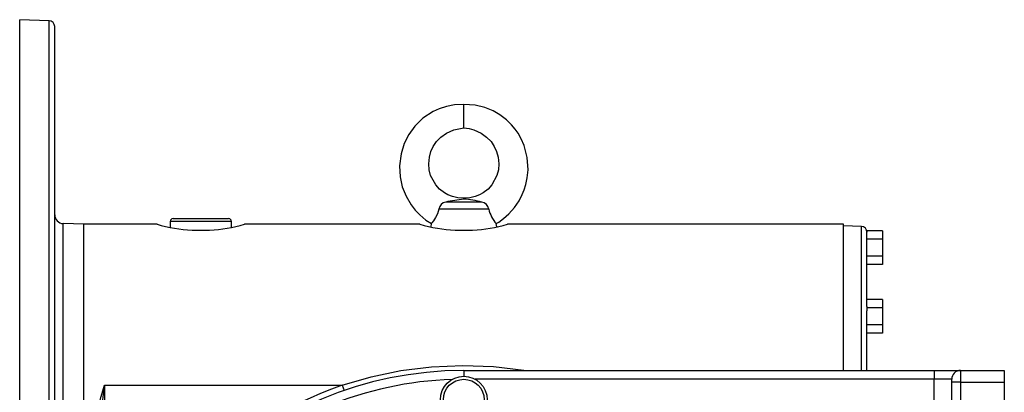
# Model space of a CAD drawing. Extents: x -568 to 925, y -568 to 568.
# Drawn here: x -568 to -232, y 61 to 188 of the extents above; entities that cross this region are included whole.
import ezdxf

# ---------------------------------------------------------------- set-up
doc = ezdxf.new("R2010")
doc.units = 0
doc.linetypes.add('SLD-PLNÁ', pattern=[0])
doc.layers.add('VIDITELNE', color=2, linetype='SLD-PLNÁ')

msp = doc.modelspace()

# ---------------------------------------------------------------- linework, layer by layer
at = {"layer": 'VIDITELNE', "color": 2, "linetype": 'SLD-PLNÁ'}
for p, q in [((-558.43, 188.15), (-568.5, 188.5)), ((-568.5, 63.5), (-568.5, 188.5)), ((-558.43, 63.5), (-558.43, 188.15)), ((-556.5, 63.5), (-556.5, 186.15)), ((-416.5, 151.5), (-416.5, 159.5)), ((-410.31, 126.12), (-422.69, 126.12)), ((-416.5, 127.14), (-416.5, 127.5)), ((-407.98, 123.69), (-425.02, 123.69)), ((-546.5, 118.5), (-553.6, 118.75)), ((-553.6, 63.5), (-553.6, 118.75)), ((-521.5, 118.5), (-546.5, 118.5)), ((-546.5, 63.5), (-546.5, 118.5)), ((-517, 119.5), (-517, 117.45)), ((-496, 119.5), (-517, 119.5)), ((-516, 120.5), (-497, 120.5)), ((-496, 117.45), (-496, 119.5)), ((-431.5, 118.5), (-491.52, 118.5)), ((-427.61, 118.74), (-427.8, 117.61)), ((-405.2, 117.61), (-405.39, 118.74)), ((-286.5, 118.5), (-401.52, 118.5)), ((-286.5, 68.5), (-286.5, 118.5)), ((-280.43, 117.79), (-286.5, 118)), ((-509.5, 116.5), (-503.5, 116.5)), ((-419.5, 116.5), (-413.5, 116.5)), ((-280.43, 68.5), (-280.43, 117.79)), ((-273.2, 116.27), (-278.5, 116.27)), ((-278.5, 116.27), (-278.5, 115.78)), ((-278.5, 90.38), (-278.5, 115.78)), ((-273.2, 116.27), (-273.2, 113.39)), ((-273.2, 113.39), (-278.5, 113.39)), ((-273.2, 113.39), (-273.2, 107.61)), ((-273.2, 107.61), (-278.5, 107.61)), ((-273.2, 104.73), (-278.5, 104.73)), ((-273.2, 107.61), (-273.2, 104.73)), ((-273.2, 92.77), (-278.5, 92.77)), ((-273.2, 92.77), (-273.2, 89.89)), ((-278.5, 90.38), (-278.5, 89.89)), ((-273.2, 89.89), (-278.5, 89.89)), ((-278.5, 89.89), (-278.5, 88.9)), ((-278.5, 68.5), (-278.5, 88.9)), ((-273.2, 89.89), (-273.2, 84.11)), ((-273.2, 84.11), (-278.5, 84.11)), ((-273.2, 81.23), (-278.5, 81.23)), ((-273.2, 84.11), (-273.2, 81.23)), ((-416.5, 68.5), (-255.5, 68.5)), ((-416.5, 68.5), (-416.5, 66.5)), ((-255.5, 68.5), (-255.5, 65.5)), ((-255.5, 68.5), (-246.5, 68.5)), ((-246.5, 68.5), (-246.5, 64.5)), ((-246.5, 68.5), (-231.5, 68.5)), ((-231.5, 68.5), (-231.5, 64.5)), ((-255.5, 65.5), (-412.63, 65.5)), ((-255.5, 5.5), (-255.5, 65.5)), ((-249.5, 65.5), (-255.5, 65.5)), ((-249.5, 64.5), (-249.5, 65.5)), ((-249.5, 9.5), (-249.5, 64.5)), ((-246.5, 64.5), (-249.5, 64.5)), ((-246.5, 64.5), (-246.5, 9.5)), ((-246.5, 64.5), (-231.5, 64.5)), ((-231.5, 64.5), (-231.5, -3.5)), ((-568.5, -61.5), (-568.5, 63.5)), ((-558.43, -61.15), (-558.43, 63.5)), ((-556.5, -59.15), (-556.5, 63.5)), ((-553.6, 8.25), (-553.6, 63.5)), ((-546.5, 8.5), (-546.5, 63.5)), ((-539.5, 63.5), (-539.5, -24.88)), ((-539.5, 63.5), (-458.08, 63.5)), ((-458.08, 63.5), (-457.43, 61.61))]:
    msp.add_line(p, q, dxfattribs=at)
for points in [[(-416.5, 159.5), (-419.65, 159.36), (-422.47, 158.82), (-424.93, 158.01), (-427.02, 157.05), (-430.49, 154.76), (-433.24, 152.1), (-435.33, 149.23), (-436.86, 146.2), (-437.99, 142.6), (-438.5, 138.54), (-438.29, 134.75), (-437.54, 131.38), (-436.27, 128.16), (-434.5, 125.16), (-433.11, 123.36), (-431.57, 121.75), (-429.46, 119.97), (-427.59, 118.75)], [(-405.41, 118.75), (-404.54, 119.27), (-402.92, 120.45), (-401.1, 122.06), (-399.2, 124.21), (-397.58, 126.59), (-396.5, 128.66), (-395.82, 130.32), (-395.25, 132.14), (-394.76, 134.44), (-394.5, 137.17), (-394.77, 141.36), (-395.83, 145.42), (-396.87, 147.79), (-397.93, 149.63), (-398.92, 151.06), (-400.19, 152.57), (-401.87, 154.23), (-404.15, 155.96), (-406.43, 157.28), (-409.25, 158.44), (-412.63, 159.27), (-416.5, 159.5)], [(-416.5, 127.5), (-418.59, 127.58), (-420.41, 127.98), (-421.92, 128.57), (-423.13, 129.23), (-424.81, 130.53), (-426.12, 131.97), (-427.86, 135.24), (-428.34, 137.11), (-428.52, 139.25), (-428.29, 141.47), (-427.74, 143.41), (-426.94, 145.11), (-425.82, 146.78), (-424.32, 148.34), (-422.43, 149.72), (-419.88, 150.88), (-416.5, 151.5)], [(-416.5, 151.5), (-414.71, 151.29), (-413.12, 150.88), (-410.57, 149.72), (-408.68, 148.34), (-407.18, 146.78), (-406.06, 145.11), (-405.26, 143.41), (-404.71, 141.47), (-404.48, 139.25), (-404.66, 137.11), (-405.14, 135.24), (-406.88, 131.97), (-408.19, 130.53), (-409.87, 129.23), (-411.08, 128.57), (-412.59, 127.98), (-414.41, 127.58), (-416.5, 127.5)], [(-425.02, 123.69), (-425.5, 122.13), (-426.15, 120.79), (-426.84, 119.72), (-427.39, 118.99), (-427.61, 118.73), (-427.6, 118.74)], [(-458.08, 63.5), (-448.18, 66.38), (-438.01, 68.48), (-427.51, 69.79), (-416.86, 70.25), (-406.38, 69.86), (-395.9, 68.63), (-395.24, 68.5)], [(-543.5, 43.26), (-543.27, 46.9), (-542.69, 50.64), (-541.71, 55.1), (-540.56, 59.62), (-539.51, 63.45), (-539.5, 63.5)]]:
    msp.add_lwpolyline(points, dxfattribs=at)
for radius in [8, 7]:
    msp.add_circle((-416.5, 58.5), radius, dxfattribs=at)
for centre, radius, start, end in [((-558.5, 186.15), 2, 0, 88), ((-422.02, 123.15), 3.05, 102.6621, 169.7822), ((-406.91, 49.16), 78.56, 97.0131, 101.587), ((-420.48, 83.46), 43.86, 76.6014, 84.7985), ((-410.95, 123.18), 3.01, 9.7179, 77.8378), ((-553.5, 121.75), 3, 180, 268), ((-396.53, 126.51), 11.79, 193.8308, 221.241), ((-505.91, 175.06), 58.67, 254.5867, 266.4886), ((-516, 119.5), 1, 90, 180), ((-507.05, 174.83), 58.43, 273.4876, 285.415), ((-497, 119.5), 1, 0, 90), ((-415.91, 175.06), 58.67, 254.5867, 266.4886), ((-417.05, 174.83), 58.43, 273.4876, 285.415), ((-280.5, 115.79), 2, 0, 88), ((-416.5, -56.5), 125, 90, 270), ((-246.5, 65.5), 3, 90, 180), ((-416.5, -56.5), 122, 91.8735, 133.1265), ((-312.8, 31.3), 228.98, 171.9163, 177.1907), ((-416.5, -56.5), 127, 109.1117, 165.5818)]:
    msp.add_arc(centre, radius, start, end, dxfattribs=at)

doc.saveas('drawing.dxf')
